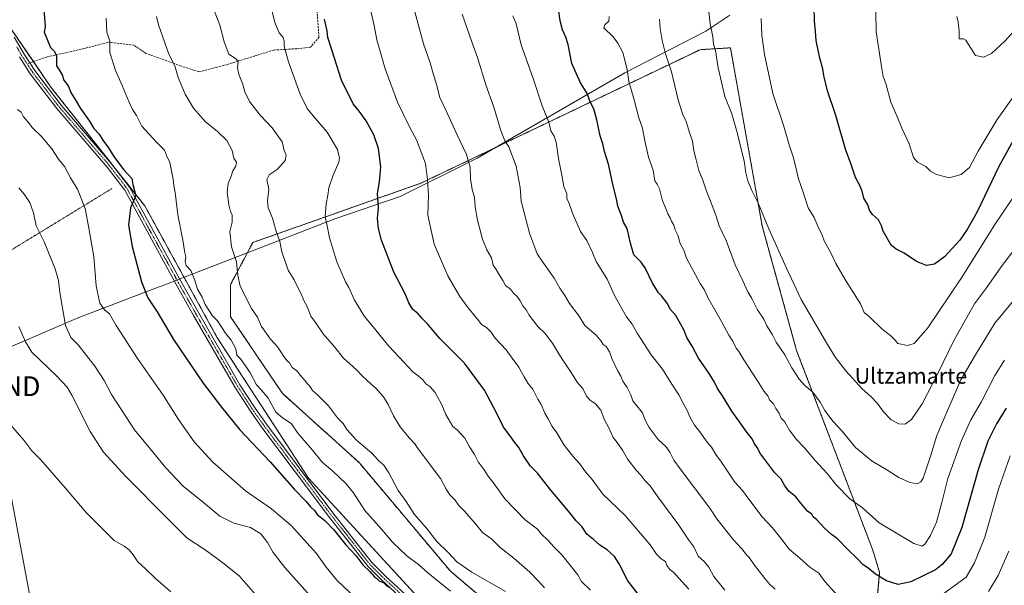
# Model space of a CAD drawing. Units: metres. Extents: x 603652 to 607088, y 4754662 to 4757028.
# Drawn here: x 604340 to 604839, y 4756225 to 4756512 of the extents above; entities that cross this region are included whole.
import ezdxf
from ezdxf.enums import TextEntityAlignment as Align

# ---------------------------------------------------------------- set-up
doc = ezdxf.new("R2010")
doc.units = ezdxf.units.M
doc.header["$MEASUREMENT"] = 0
for name, pattern in [('TRAZO_Y_PUNTO', [1, 0.5, -0.25, 0, -0.25]), ('TRAZOS', [0.75, 0.5, -0.25]), ('TRAZOSX2', [1.5, 1, -0.5])]:
    doc.linetypes.add(name, pattern=pattern)
doc.layers.get('0').update_dxf_attribs({"lineweight": 5})
for name, color, linetype, lineweight in [('Alambrada', 19, 'TRAZOS', 0), ('Arbolado forestal', 92, 'TRAZOS', 0), ('Arbolado forestal CxS', 92, 'Continuous', 0), ('Curva de nivel maestra', 36, 'Continuous', 30), ('Curva de nivel normal', 36, 'Continuous', 0), ('Entidad de ámbito territorial', 19, 'Continuous', 0), ('Entidad de ámbito territorial CxS', 92, 'Continuous', 0), ('Pista no pavimentada', 254, 'Continuous', 13), ('Pista no pavimentada Cxs', 254, 'Continuous', 0), ('Pista pavimentada eje', 135, 'TRAZO_Y_PUNTO', 0), ('Prado', 92, 'Continuous', 0), ('Prado CxS', 92, 'Continuous', 0), ('Senda', 19, 'TRAZOSX2', 0), ('Tendido', 6, 'Continuous', 0), ('Texto cartográfico', 19, 'Continuous', 0), ('Torre de tendido puntual', 7, 'Continuous', 0)]:
    doc.layers.add(name, color=color, linetype=linetype, lineweight=lineweight)
doc.styles.add('Arial', font='txt', dxfattribs={"height": 0.2})

# ---------------------------------------------------------------- blocks, each defined once
blk = doc.blocks.new('*U150')
at = {"layer": 'Prado CxS', "color": 92, "linetype": 'Continuous', "lineweight": 0}
blk.add_polyline3d([(604320.39, 4756529.11, 593.09), (604355.49, 4756477.71, 597.25), (604403.12, 4756417.55, 600.53), (604439.76, 4756350.91, 602.97), (604486.14, 4756279.45, 601.31), (604547.29, 4756213.05, 599.68), (604591.01, 4756173.35, 599.29), (604622.35, 4756149.54, 599.01), (604642.19, 4756113.58, 599.16), (604649.72, 4756092.27, 599.69), (604648.46, 4756067.2, 600.31), (604619.63, 4756015.8, 601.8), (604612.11, 4755966.92, 604.27), (604633.42, 4755975.69, 609.58), (604657.24, 4756004.52, 609.55), (604693.59, 4756022.07, 611.53), (604724.13, 4756056.97, 612.57), (604753.64, 4756073.52, 612.82), (604774.34, 4756056.3, 611.64), (604782.47, 4756042.18, 611.53), (604847.67, 4755987.01, 617.84)], dxfattribs=at)
blk = doc.blocks.new('*U152')
at = {"layer": 'Arbolado forestal CxS', "color": 92, "linetype": 'Continuous', "lineweight": 0}
for points in [[(604847.67, 4755987.01, 617.84), (604782.47, 4756042.18, 611.53), (604774.34, 4756056.3, 611.64), (604753.64, 4756073.52, 612.82), (604724.13, 4756056.97, 612.57), (604693.59, 4756022.07, 611.53), (604657.24, 4756004.52, 609.55), (604633.42, 4755975.69, 609.58), (604612.11, 4755966.92, 604.27), (604619.63, 4756015.8, 601.8), (604648.46, 4756067.2, 600.31), (604649.72, 4756092.27, 599.69), (604642.19, 4756113.58, 599.16), (604622.35, 4756149.54, 599.01), (604591.01, 4756173.35, 599.29), (604547.29, 4756213.05, 599.68), (604486.14, 4756279.45, 601.31), (604439.76, 4756350.91, 602.97), (604403.12, 4756417.55, 600.53), (604355.49, 4756477.71, 597.25), (604320.39, 4756529.11, 593.09)], [(604773.31, 4756204.21, 643.61), (604775.83, 4756231.57, 650.31), (604772.38, 4756242.91, 651.79), (604733.72, 4756344.19, 661.6), (604716.32, 4756407.25, 664.65), (604700.16, 4756497.65, 666.51), (604693.51, 4756497.24, 665.05), (604684.82, 4756496.7, 663.48), (604543.17, 4756429.01, 629.22), (604457.92, 4756398.93, 612.47), (604446.64, 4756377.62, 608.57), (604446.64, 4756361.32, 607.14), (604472.97, 4756322.46, 606.49), (604511.83, 4756287.36, 607.86), (604558.21, 4756232.21, 607.83), (604616.91, 4756182.6, 607.66)]]:
    blk.add_polyline3d(points, dxfattribs=at)
blk = doc.blocks.new('*U165')
at = {"layer": 'Curva de nivel normal', "color": 36, "linetype": 'Continuous', "lineweight": 0}
blk.add_polyline3d([(604338.62, 4756466.41, 595), (604340.37, 4756465, 595), (604341.6, 4756462.73, 595), (604343.99, 4756459.94, 595), (604346.24, 4756457.03, 595), (604350.78, 4756452.74, 595), (604356, 4756446.46, 595), (604359.31, 4756441.27, 595), (604362.5, 4756437.45, 595), (604365.55, 4756431.66, 595), (604368.99, 4756425.9, 595), (604372.85, 4756416.26, 595), (604374.63, 4756407.26, 595), (604377.33, 4756391.7, 595), (604378.57, 4756377.03, 595), (604380.43, 4756368.23, 595), (604382.84, 4756364.68, 595), (604385.31, 4756362.71, 595), (604388.71, 4756356.78, 595), (604399.42, 4756340.16, 595), (604412.53, 4756321.48, 595), (604420.31, 4756309.12, 595), (604428.22, 4756297.94, 595), (604437.72, 4756287.5, 595), (604454.29, 4756272.97, 595), (604467.4, 4756263.96, 595), (604477.41, 4756255.52, 595), (604490.28, 4756241.19, 595), (604495.07, 4756234.35, 595), (604500.5, 4756227.78, 595), (604526.46, 4756203.27, 595)], dxfattribs=at)
blk = doc.blocks.new('*U166')
at = {"layer": 'Curva de nivel normal', "color": 36, "linetype": 'Continuous', "lineweight": 0}
blk.add_polyline3d([(604466.29, 4756522.26, 620), (604469.14, 4756510.53, 620), (604471.32, 4756505.24, 620), (604473.31, 4756502.8, 620), (604473.89, 4756501.16, 620), (604473.89, 4756498.57, 620), (604476, 4756490.59, 620), (604481.9, 4756474.2, 620), (604485.49, 4756466.92, 620), (604489.47, 4756462.09, 620), (604495.66, 4756454.95, 620), (604500.81, 4756446.07, 620), (604501.84, 4756441.67, 620), (604501.56, 4756439.71, 620), (604498.72, 4756433.12, 620), (604496.55, 4756426.59, 620), (604496.05, 4756423.01, 620), (604495.1, 4756418.59, 620), (604494.59, 4756411.97, 620), (604495.64, 4756407.42, 620), (604496.9, 4756401.3, 620), (604500.54, 4756389.22, 620), (604504.9, 4756379.08, 620), (604506.58, 4756376.11, 620), (604509.48, 4756369.66, 620), (604514.58, 4756361.42, 620), (604519.02, 4756356.16, 620), (604526.74, 4756346.6, 620), (604534.73, 4756338.1, 620), (604539.04, 4756333.34, 620), (604541.81, 4756331.32, 620), (604544.09, 4756329.27, 620), (604545.64, 4756327.31, 620), (604547.71, 4756325.98, 620), (604550.48, 4756322.93, 620), (604553.87, 4756316.55, 620), (604555.86, 4756311.72, 620), (604559.38, 4756305.61, 620), (604561.63, 4756303.99, 620), (604565.41, 4756299.7, 620), (604567.84, 4756295.31, 620), (604570.33, 4756291.37, 620), (604572.17, 4756287.73, 620), (604575.28, 4756283.68, 620), (604577.29, 4756280.49, 620), (604580.31, 4756276.6, 620), (604585.78, 4756268.98, 620), (604596.04, 4756258.38, 620), (604602.35, 4756253.51, 620), (604604.32, 4756251.09, 620), (604607.5, 4756248.08, 620), (604610.76, 4756244.54, 620), (604614.63, 4756240.58, 620), (604622.84, 4756230.44, 620), (604624.63, 4756227.13, 620), (604629.28, 4756222.74, 620)], dxfattribs=at)
blk = doc.blocks.new('*U177')
at = {"layer": 'Curva de nivel normal', "color": 36, "linetype": 'Continuous', "lineweight": 0}
for points in [[(604842.05, 4756290.71, 645), (604836.2, 4756273.86, 645), (604829.16, 4756249.6, 645), (604823.97, 4756236.47, 645), (604819.64, 4756229.3, 645), (604805.31, 4756218.84, 645)], [(604754.58, 4756219.84, 645), (604747.97, 4756227.11, 645), (604744.93, 4756231.22, 645), (604740.43, 4756234.39, 645), (604735.28, 4756238.94, 645), (604729.93, 4756243.39, 645), (604726.21, 4756248.39, 645), (604721.46, 4756254.31, 645), (604716.33, 4756259.8, 645), (604709.45, 4756268.74, 645), (604706.26, 4756273.21, 645), (604702.45, 4756277.4, 645), (604695.58, 4756287.53, 645), (604692.77, 4756291.39, 645), (604690.54, 4756295.16, 645), (604688.41, 4756297.7, 645), (604684.64, 4756302.93, 645), (604681.98, 4756306.27, 645), (604679.57, 4756310.52, 645), (604678.2, 4756313.82, 645), (604676.49, 4756316.78, 645), (604674.05, 4756321.67, 645), (604670.43, 4756327.05, 645), (604665.7, 4756334.66, 645), (604660.04, 4756341.99, 645), (604652.92, 4756353.01, 645), (604650.33, 4756357.53, 645), (604647.53, 4756361.3, 645), (604641.5, 4756371.78, 645), (604637.66, 4756380.28, 645), (604632.09, 4756389.38, 645), (604630.21, 4756393.83, 645), (604627.32, 4756399.94, 645), (604624.11, 4756404.5, 645), (604620.02, 4756413.76, 645), (604618.41, 4756418.72, 645), (604617.12, 4756421.28, 645), (604617.14, 4756423.6, 645), (604615.66, 4756427.28, 645), (604614.67, 4756433.1, 645), (604612.94, 4756441.48, 645), (604611.73, 4756449.84, 645), (604610.78, 4756452.89, 645), (604609.11, 4756455.5, 645), (604608.1, 4756459.93, 645), (604604.69, 4756468.26, 645), (604600.09, 4756482.14, 645), (604594.01, 4756499.11, 645), (604591.57, 4756509.81, 645), (604589.88, 4756513.93, 645)]]:
    blk.add_polyline3d(points, dxfattribs=at)
blk = doc.blocks.new('*U178')
at = {"layer": 'Curva de nivel normal', "color": 36, "linetype": 'Continuous', "lineweight": 0}
blk.add_polyline3d([(604849.86, 4756376.8, 660), (604834.26, 4756357.98, 660), (604824.38, 4756341.93, 660), (604817.08, 4756329.33, 660), (604811.42, 4756316.54, 660), (604804.88, 4756301.09, 660), (604801.7, 4756290.63, 660), (604797.94, 4756279.51, 660), (604796.8, 4756277.65, 660), (604794.79, 4756276.65, 660), (604791.18, 4756277.17, 660), (604785.64, 4756279.76, 660), (604779.45, 4756283.69, 660), (604772, 4756288.02, 660), (604763.54, 4756295.07, 660), (604756.81, 4756303.26, 660), (604752.35, 4756308.13, 660), (604749.83, 4756311.26, 660), (604747.98, 4756313.72, 660), (604745.75, 4756317.98, 660), (604741.89, 4756323.06, 660), (604737.98, 4756326.46, 660), (604735.07, 4756329.66, 660), (604731.34, 4756335.31, 660), (604727.71, 4756341.94, 660), (604723.38, 4756348.41, 660), (604721.46, 4756352.19, 660), (604718.7, 4756356.72, 660), (604717.06, 4756360.07, 660), (604713.82, 4756364.85, 660), (604710.95, 4756370.48, 660), (604709.02, 4756373.93, 660), (604706.48, 4756379.43, 660), (604702.53, 4756387.64, 660), (604697.92, 4756399.88, 660), (604694.43, 4756407.38, 660), (604693.01, 4756412.3, 660), (604691.16, 4756416.78, 660), (604687.88, 4756425.5, 660), (604686.25, 4756430.53, 660), (604684.08, 4756435.49, 660), (604682.81, 4756440.91, 660), (604681.64, 4756445.38, 660), (604680.97, 4756450.26, 660), (604679.52, 4756454.19, 660), (604677.64, 4756460.31, 660), (604675.89, 4756464.14, 660), (604673.62, 4756471.31, 660), (604670.2, 4756485.5, 660), (604667.3, 4756494.53, 660), (604665.58, 4756501.28, 660), (604664.55, 4756507.52, 660), (604664.22, 4756512.24, 660)], dxfattribs=at)
blk = doc.blocks.new('*U183')
at = {"layer": 'Curva de nivel normal', "color": 36, "linetype": 'Continuous', "lineweight": 0}
blk.add_polyline3d([(604679.07, 4756223.15, 630), (604674.04, 4756228.66, 630), (604671.52, 4756231.56, 630), (604669.38, 4756233.09, 630), (604667.86, 4756235.13, 630), (604667.22, 4756237.11, 630), (604665, 4756238.61, 630), (604662.7, 4756240.99, 630), (604659.42, 4756245.6, 630), (604646.84, 4756260.5, 630), (604635.46, 4756271.32, 630), (604629.97, 4756278.73, 630), (604626.67, 4756282.62, 630), (604623.66, 4756286.94, 630), (604620.21, 4756290.61, 630), (604615.8, 4756296.22, 630), (604612.05, 4756302.43, 630), (604609.71, 4756305.57, 630), (604607.92, 4756309.18, 630), (604606.06, 4756312.35, 630), (604604.14, 4756316.76, 630), (604602.56, 4756319.52, 630), (604599.88, 4756324.56, 630), (604597.4, 4756327.59, 630), (604595.63, 4756330.84, 630), (604594.21, 4756333.24, 630), (604592.91, 4756335.8, 630), (604589.48, 4756340.22, 630), (604586.51, 4756344.59, 630), (604580.88, 4756350.36, 630), (604578.82, 4756353.42, 630), (604576.52, 4756355.89, 630), (604573.99, 4756357.4, 630), (604572.12, 4756359.9, 630), (604567.68, 4756365.1, 630), (604562.94, 4756371.56, 630), (604556.82, 4756382.11, 630), (604549.84, 4756398.13, 630), (604546.77, 4756412.73, 630), (604546.99, 4756422.82, 630), (604546.6, 4756430.88, 630), (604545.6, 4756438.93, 630), (604540.94, 4756450.93, 630), (604537.56, 4756457.21, 630), (604531.29, 4756470.1, 630), (604524.98, 4756486.94, 630), (604520.81, 4756501.76, 630), (604519.44, 4756508.91, 630), (604516.52, 4756522.24, 630)], dxfattribs=at)
blk = doc.blocks.new('*U187')
at = {"layer": 'Curva de nivel normal', "color": 36, "linetype": 'Continuous', "lineweight": 0}
blk.add_polyline3d([(604540.04, 4756515.94, 635), (604544.52, 4756499.68, 635), (604547.9, 4756490.03, 635), (604549.38, 4756484.62, 635), (604551.08, 4756478.99, 635), (604552.77, 4756472.49, 635), (604555.98, 4756465.73, 635), (604561.43, 4756453.84, 635), (604566.38, 4756443.57, 635), (604568.15, 4756437.17, 635), (604568.36, 4756431.26, 635), (604569.24, 4756425.75, 635), (604570.32, 4756421.87, 635), (604570.69, 4756417.06, 635), (604571.89, 4756410.18, 635), (604574.49, 4756400.57, 635), (604576.66, 4756395.22, 635), (604578.94, 4756391.1, 635), (604579.91, 4756387.53, 635), (604581.36, 4756385.32, 635), (604582.48, 4756383.18, 635), (604584.71, 4756379.65, 635), (604586.1, 4756377.22, 635), (604588.65, 4756375.25, 635), (604590.13, 4756373.33, 635), (604591.96, 4756371.56, 635), (604593.58, 4756369.3, 635), (604594.96, 4756366.78, 635), (604596.55, 4756364.87, 635), (604598.07, 4756362.04, 635), (604602.5, 4756356.29, 635), (604606.04, 4756352.99, 635), (604609.99, 4756347.94, 635), (604613.69, 4756341.64, 635), (604619.39, 4756333.01, 635), (604622.47, 4756328.09, 635), (604625.32, 4756324.94, 635), (604627.15, 4756321.1, 635), (604629.19, 4756318.81, 635), (604631.8, 4756317.08, 635), (604634.42, 4756313.98, 635), (604636.2, 4756309.44, 635), (604638.46, 4756304.93, 635), (604640.72, 4756300.06, 635), (604642.7, 4756297.52, 635), (604645.44, 4756293.66, 635), (604648.18, 4756288.87, 635), (604652.3, 4756283.42, 635), (604654.64, 4756280.94, 635), (604656.76, 4756278.22, 635), (604659.53, 4756275.48, 635), (604663.32, 4756269.94, 635), (604674.02, 4756255.69, 635), (604679.14, 4756247.98, 635), (604681.58, 4756244.59, 635), (604683.85, 4756239.91, 635), (604686.79, 4756237.18, 635), (604689.22, 4756234.29, 635), (604691.7, 4756229.67, 635), (604697.31, 4756222.6, 635)], dxfattribs=at)
blk = doc.blocks.new('*U189')
at = {"layer": 'Curva de nivel normal', "color": 36, "linetype": 'Continuous', "lineweight": 0}
blk.add_polyline3d([(604436.69, 4756520.98, 615), (604441.19, 4756509.14, 615), (604443.39, 4756500.7, 615), (604445.79, 4756494.36, 615), (604449.13, 4756492.29, 615), (604450.44, 4756490.77, 615), (604450.13, 4756487.59, 615), (604450.63, 4756484.59, 615), (604452.63, 4756479.6, 615), (604453.88, 4756475.28, 615), (604456.22, 4756470.5, 615), (604461.6, 4756463.55, 615), (604467.83, 4756457.06, 615), (604472.88, 4756449.96, 615), (604473.84, 4756445.59, 615), (604474.78, 4756443.26, 615), (604474.33, 4756440.59, 615), (604470.22, 4756435.94, 615), (604466.2, 4756433.33, 615), (604465.08, 4756430.8, 615), (604466.1, 4756425.99, 615), (604465.39, 4756420.11, 615), (604465.68, 4756416.59, 615), (604467.85, 4756411.26, 615), (604469.63, 4756405.26, 615), (604471.69, 4756399.38, 615), (604472.64, 4756394.18, 615), (604475.93, 4756384.91, 615), (604478.87, 4756379.93, 615), (604480.27, 4756377.09, 615), (604482.31, 4756373.3, 615), (604483.78, 4756369.58, 615), (604485.51, 4756366.46, 615), (604487.34, 4756361.62, 615), (604489.74, 4756358.36, 615), (604493.67, 4756352.62, 615), (604499.44, 4756346.06, 615), (604503.94, 4756340.23, 615), (604510.49, 4756334.44, 615), (604513.44, 4756331.39, 615), (604517.94, 4756327.09, 615), (604520.54, 4756324.92, 615), (604522.48, 4756322.56, 615), (604524.24, 4756320.75, 615), (604526.65, 4756316.84, 615), (604529.23, 4756311.01, 615), (604532.6, 4756305.55, 615), (604537.2, 4756299.82, 615), (604540.31, 4756296.62, 615), (604541.37, 4756294.93, 615), (604553.11, 4756279.26, 615), (604556.07, 4756273.91, 615), (604557.9, 4756271.01, 615), (604560.48, 4756268.29, 615), (604562.5, 4756265.56, 615), (604565.28, 4756262.76, 615), (604570.89, 4756256.29, 615), (604574.34, 4756251.98, 615), (604579.17, 4756248.48, 615), (604583.45, 4756244.3, 615), (604590.26, 4756238.93, 615), (604598.39, 4756231.87, 615), (604602.9, 4756227.16, 615), (604605.92, 4756223.86, 615)], dxfattribs=at)
blk = doc.blocks.new('*U195')
at = {"layer": 'Curva de nivel normal', "color": 36, "linetype": 'Continuous', "lineweight": 0}
blk.add_polyline3d([(604715.83, 4756512.5, 670), (604716.11, 4756503.99, 670), (604717.36, 4756494.22, 670), (604721.7, 4756474.48, 670), (604727.12, 4756458.41, 670), (604729.88, 4756448.5, 670), (604732.13, 4756441.87, 670), (604734.74, 4756431.16, 670), (604736.9, 4756424.96, 670), (604739.67, 4756416.55, 670), (604742.65, 4756411.66, 670), (604745.06, 4756406.11, 670), (604746.47, 4756403.13, 670), (604747.63, 4756399.74, 670), (604751.12, 4756393.74, 670), (604753.67, 4756388.3, 670), (604758.54, 4756379.9, 670), (604766.14, 4756367.78, 670), (604767.98, 4756363.46, 670), (604770.63, 4756361.17, 670), (604777.02, 4756355.09, 670), (604781.55, 4756351.65, 670), (604783.72, 4756349.5, 670), (604785.08, 4756347.66, 670), (604789.94, 4756346.7, 670), (604793.41, 4756347.81, 670), (604800.25, 4756355.66, 670), (604817.31, 4756381, 670), (604834.64, 4756408.53, 670), (604847.38, 4756427.46, 670)], dxfattribs=at)
blk = doc.blocks.new('*U198')
at = {"layer": 'Curva de nivel normal', "color": 36, "linetype": 'Continuous', "lineweight": 0}
blk.add_polyline3d([(604339.33, 4756426.67, 590), (604342.03, 4756423.44, 590), (604344.77, 4756419.2, 590), (604346.63, 4756414.04, 590), (604348.06, 4756407.34, 590), (604352.1, 4756399.23, 590), (604357.62, 4756385.6, 590), (604359.47, 4756379.6, 590), (604360.14, 4756373.53, 590), (604362.89, 4756356.78, 590), (604365.58, 4756350.73, 590), (604369.37, 4756347.04, 590), (604377.82, 4756336.26, 590), (604382.51, 4756328.9, 590), (604386.2, 4756321.82, 590), (604391.3, 4756314.14, 590), (604397.86, 4756303.88, 590), (604403.61, 4756297.08, 590), (604413.87, 4756284.63, 590), (604422.62, 4756275.38, 590), (604432.87, 4756267.17, 590), (604441.27, 4756260.14, 590), (604448.31, 4756256.6, 590), (604456.74, 4756254.36, 590), (604462.02, 4756251.14, 590), (604465.46, 4756246.86, 590), (604468.24, 4756241.74, 590), (604474.16, 4756234.23, 590), (604491.58, 4756214.77, 590)], dxfattribs=at)
blk = doc.blocks.new('*U199')
at = {"layer": 'Curva de nivel normal', "color": 36, "linetype": 'Continuous', "lineweight": 0}
blk.add_polyline3d([(604409.07, 4756513.51, 610), (604410.12, 4756509.26, 610), (604415.35, 4756494.48, 610), (604418.43, 4756488.45, 610), (604420.11, 4756482.55, 610), (604423.6, 4756474.21, 610), (604427.9, 4756467.08, 610), (604433.72, 4756460.25, 610), (604439.98, 4756455.27, 610), (604444.83, 4756450.63, 610), (604447.52, 4756445.52, 610), (604448.33, 4756441.66, 610), (604449.64, 4756439.63, 610), (604449.36, 4756437.71, 610), (604447.88, 4756435.3, 610), (604447.01, 4756432.64, 610), (604445.46, 4756428.9, 610), (604444.95, 4756424.52, 610), (604445.74, 4756418.1, 610), (604446.69, 4756414.63, 610), (604447.52, 4756412.77, 610), (604447.48, 4756409.26, 610), (604446.33, 4756404.44, 610), (604447.2, 4756396.67, 610), (604449.71, 4756389.19, 610), (604450.34, 4756382.18, 610), (604451.56, 4756376.84, 610), (604457.35, 4756365.44, 610), (604460.3, 4756361.16, 610), (604462.32, 4756356.42, 610), (604466.96, 4756349.91, 610), (604470.61, 4756345.9, 610), (604473.27, 4756341.56, 610), (604475.21, 4756339.16, 610), (604476.61, 4756337.9, 610), (604477.95, 4756335.57, 610), (604480.27, 4756333.89, 610), (604482.14, 4756331.42, 610), (604484.56, 4756328.85, 610), (604485.64, 4756327.26, 610), (604486.82, 4756326.1, 610), (604488.27, 4756323.89, 610), (604490.63, 4756321.92, 610), (604493.2, 4756319.14, 610), (604496.24, 4756316.14, 610), (604500.84, 4756310.07, 610), (604503.68, 4756307.12, 610), (604505.63, 4756304.2, 610), (604510.44, 4756298.74, 610), (604518.24, 4756292.04, 610), (604521.77, 4756288.28, 610), (604524.31, 4756286.07, 610), (604526.91, 4756282.2, 610), (604531.68, 4756273.13, 610), (604535.66, 4756267.56, 610), (604539.89, 4756261, 610), (604545.98, 4756254.05, 610), (604551.29, 4756247.4, 610), (604557.14, 4756241.58, 610), (604561.47, 4756237.1, 610), (604569.05, 4756231.84, 610), (604586.04, 4756221.98, 610)], dxfattribs=at)
blk = doc.blocks.new('*U201')
at = {"layer": 'Curva de nivel normal', "color": 36, "linetype": 'Continuous', "lineweight": 0}
for points in [[(604841.32, 4756242.43, 640), (604835.88, 4756230.14, 640), (604831.05, 4756222.05, 640)], [(604722.88, 4756223.17, 640), (604720.08, 4756225.48, 640), (604717.66, 4756228.62, 640), (604711.78, 4756235.96, 640), (604709.71, 4756239.19, 640), (604708.3, 4756240.59, 640), (604705.92, 4756243.54, 640), (604701.52, 4756248.37, 640), (604693.27, 4756258.82, 640), (604689.66, 4756264.18, 640), (604674.6, 4756284.22, 640), (604671.44, 4756288.56, 640), (604669.36, 4756292.64, 640), (604667.36, 4756295.46, 640), (604663.44, 4756298.98, 640), (604658.97, 4756305.07, 640), (604656.95, 4756308.9, 640), (604655.65, 4756312.59, 640), (604652.07, 4756317.03, 640), (604650.68, 4756318.64, 640), (604649.72, 4756321.68, 640), (604647.87, 4756325.49, 640), (604645.59, 4756328.7, 640), (604644.53, 4756331.13, 640), (604642.9, 4756334.02, 640), (604640.08, 4756340.11, 640), (604638.85, 4756343.47, 640), (604637.13, 4756346.17, 640), (604635.65, 4756347.27, 640), (604634.65, 4756348.94, 640), (604632.04, 4756351.99, 640), (604626.25, 4756356.8, 640), (604623.37, 4756361.64, 640), (604618.5, 4756368.08, 640), (604616.17, 4756372.05, 640), (604613.72, 4756375.8, 640), (604610.82, 4756380.93, 640), (604607.6, 4756385.35, 640), (604604.72, 4756389.52, 640), (604602.1, 4756393.14, 640), (604598.26, 4756403.74, 640), (604594.01, 4756419.89, 640), (604593.58, 4756426.85, 640), (604591.51, 4756437.56, 640), (604587.8, 4756447.38, 640), (604585.79, 4756450.53, 640), (604583.66, 4756455.78, 640), (604579.94, 4756468.01, 640), (604576.14, 4756478.88, 640), (604571.89, 4756492.71, 640), (604569.15, 4756500.1, 640), (604564.12, 4756514.74, 640)]]:
    blk.add_polyline3d(points, dxfattribs=at)
blk = doc.blocks.new('*U206')
at = {"layer": 'Curva de nivel maestra', "color": 36, "linetype": 'Continuous', "lineweight": 30}
blk.add_polyline3d([(604654.48, 4756219.03, 625), (604648.05, 4756227.39, 625), (604643.77, 4756235.93, 625), (604641.32, 4756239.69, 625), (604637.66, 4756243.06, 625), (604633.87, 4756245.52, 625), (604630.76, 4756248.38, 625), (604627.31, 4756251.03, 625), (604624.8, 4756254.86, 625), (604621.88, 4756257.81, 625), (604618.09, 4756262.76, 625), (604609, 4756273.28, 625), (604602.33, 4756281.92, 625), (604598.8, 4756285.56, 625), (604595.19, 4756290.84, 625), (604592.87, 4756294.93, 625), (604590.74, 4756297.59, 625), (604588.31, 4756301.16, 625), (604585.14, 4756305.28, 625), (604581.6, 4756312.55, 625), (604575.39, 4756324.01, 625), (604565.34, 4756337.72, 625), (604552.73, 4756350.32, 625), (604546.3, 4756357.85, 625), (604543.96, 4756360.22, 625), (604541.56, 4756362.9, 625), (604539.05, 4756365.02, 625), (604537, 4756368.29, 625), (604535.21, 4756372.98, 625), (604529.43, 4756383.98, 625), (604523.12, 4756400.12, 625), (604521.68, 4756406.1, 625), (604521.14, 4756411.08, 625), (604521.76, 4756416.54, 625), (604521.25, 4756423.77, 625), (604522.19, 4756429.72, 625), (604522.9, 4756437.38, 625), (604521.76, 4756446.55, 625), (604519.35, 4756453.6, 625), (604515.5, 4756460.62, 625), (604511.93, 4756465.53, 625), (604508.77, 4756469.22, 625), (604502.93, 4756481.21, 625), (604498.07, 4756496.69, 625), (604495.97, 4756502.92, 625), (604495.7, 4756506.32, 625), (604494.3, 4756512.25, 625)], dxfattribs=at)
blk = doc.blocks.new('*U208')
at = {"layer": 'Curva de nivel maestra', "color": 36, "linetype": 'Continuous', "lineweight": 30}
blk.add_polyline3d([(604351.77, 4756519.55, 600), (604352.6, 4756508.22, 600), (604352.16, 4756505.51, 600), (604355.36, 4756497.76, 600), (604357.38, 4756495.73, 600), (604358.36, 4756493.38, 600), (604358.34, 4756488.57, 600), (604359.72, 4756486.45, 600), (604361.4, 4756483.64, 600), (604361.88, 4756481.5, 600), (604363.02, 4756480.31, 600), (604364.44, 4756478.06, 600), (604365.68, 4756474.96, 600), (604367.88, 4756471.5, 600), (604370.56, 4756466.85, 600), (604375.1, 4756460.39, 600), (604377.38, 4756456.66, 600), (604379.95, 4756453.9, 600), (604381.93, 4756450.88, 600), (604384.81, 4756446.9, 600), (604387.51, 4756442.51, 600), (604392.4, 4756435.93, 600), (604396.5, 4756431.46, 600), (604397.04, 4756428.37, 600), (604398.59, 4756422.58, 600), (604395.94, 4756416.59, 600), (604394.96, 4756407.66, 600), (604396.81, 4756396.94, 600), (604401.48, 4756379.02, 600), (604404.66, 4756370.95, 600), (604409.44, 4756363.83, 600), (604417.76, 4756349.8, 600), (604432.82, 4756327.62, 600), (604442.11, 4756315.42, 600), (604451.3, 4756304.02, 600), (604466.78, 4756287.76, 600), (604479.1, 4756273.72, 600), (604484.96, 4756267.58, 600), (604487.23, 4756264.85, 600), (604489.21, 4756263.12, 600), (604490.62, 4756261.06, 600), (604494.39, 4756257.97, 600), (604498.98, 4756253.27, 600), (604505.08, 4756245.7, 600), (604510.26, 4756240.21, 600), (604513.71, 4756235.48, 600), (604517.28, 4756232.16, 600), (604519.53, 4756229.63, 600), (604520.91, 4756228.53, 600), (604522.08, 4756227.37, 600), (604524.44, 4756226.39, 600), (604525.62, 4756225.24, 600), (604527.14, 4756224.1, 600)], dxfattribs=at)
blk = doc.blocks.new('*U209')
at = {"layer": 'Curva de nivel maestra', "color": 36, "linetype": 'Continuous', "lineweight": 30}
blk.add_polyline3d([(604839.95, 4756314.9, 650), (604835.06, 4756307.01, 650), (604830.79, 4756298.18, 650), (604825.8, 4756283.63, 650), (604817.5, 4756254.48, 650), (604812.08, 4756241.16, 650), (604807.5, 4756235.62, 650), (604804.14, 4756232.98, 650), (604791.62, 4756226.96, 650), (604785.18, 4756225.59, 650), (604779.36, 4756227.31, 650), (604773.7, 4756230.84, 650), (604769.88, 4756233.92, 650), (604767.4, 4756235.54, 650), (604764.49, 4756238.79, 650), (604759.49, 4756243.52, 650), (604754.45, 4756248.64, 650), (604751.42, 4756250.94, 650), (604747.94, 4756254.12, 650), (604744.06, 4756258.34, 650), (604742.2, 4756259.82, 650), (604741.38, 4756261.14, 650), (604739.26, 4756262.76, 650), (604735.79, 4756266.69, 650), (604733.26, 4756270.04, 650), (604729.97, 4756272.77, 650), (604727.7, 4756275.59, 650), (604725.82, 4756278.89, 650), (604722.66, 4756282.22, 650), (604717.67, 4756288.96, 650), (604715.47, 4756291.78, 650), (604713.68, 4756294.93, 650), (604712.18, 4756297.26, 650), (604711.2, 4756299.44, 650), (604708.5, 4756302.78, 650), (604704.8, 4756308.08, 650), (604700.85, 4756313.47, 650), (604696.43, 4756320.72, 650), (604693.62, 4756324.91, 650), (604692.13, 4756328.08, 650), (604689.31, 4756332.6, 650), (604684.04, 4756340.32, 650), (604680.7, 4756346.32, 650), (604678.08, 4756350.72, 650), (604676.58, 4756354.63, 650), (604672.49, 4756362, 650), (604669.82, 4756364.89, 650), (604668.01, 4756368.16, 650), (604665.21, 4756371.83, 650), (604663.62, 4756373.38, 650), (604662.66, 4756375.17, 650), (604660.72, 4756378.32, 650), (604657.11, 4756385.74, 650), (604654.84, 4756388.96, 650), (604651.13, 4756392.75, 650), (604649.49, 4756398.57, 650), (604647.71, 4756405.98, 650), (604645.95, 4756409.26, 650), (604645.04, 4756412.09, 650), (604643.12, 4756417.44, 650), (604642.41, 4756421.03, 650), (604640.75, 4756427.7, 650), (604638.36, 4756438.59, 650), (604636.34, 4756445.04, 650), (604635.46, 4756448.99, 650), (604634.02, 4756452.97, 650), (604632.41, 4756461.16, 650), (604630.81, 4756466.72, 650), (604629.19, 4756469.94, 650), (604627.42, 4756474.79, 650), (604624.11, 4756479.88, 650), (604619.71, 4756489.75, 650), (604617.87, 4756499.26, 650), (604616.64, 4756503.13, 650), (604614.95, 4756506.71, 650), (604613.73, 4756511.4, 650), (604612.97, 4756517.45, 650)], dxfattribs=at)
blk = doc.blocks.new('5TTEND')
blk.add_text('5TTEND', height=10).set_placement((0, 0), align=Align.MIDDLE_CENTER)

msp = doc.modelspace()

# ---------------------------------------------------------------- linework, layer by layer
at = {"layer": 'Alambrada', "color": 19, "linetype": 'TRAZOS', "lineweight": 0}
msp.add_polyline3d([(604386.42, 4756426.26, 602.97), (604325.76, 4756389.22, 585.29), (604253.59, 4756347.89, 580.24)], dxfattribs=at)
at = {"layer": 'Arbolado forestal', "color": 92, "linetype": 'TRAZOS', "lineweight": 0}
for points in [[(604334, 4756509.17, 594.88), (604346.65, 4756490.65, 596.38), (604355.49, 4756477.71, 597.25), (604386.03, 4756439.14, 598.42), (604386.67, 4756438.33, 598.37), (604403.12, 4756417.55, 600.53), (604439.75, 4756350.91, 602.97), (604486.14, 4756279.45, 601.31), (604547.29, 4756213.05, 599.68)], [(604773.31, 4756204.21, 643.61), (604775.83, 4756231.57, 650.31), (604772.38, 4756242.91, 651.79), (604733.72, 4756344.19, 661.6), (604716.31, 4756407.25, 664.65), (604700.16, 4756497.65, 666.5), (604693.51, 4756497.24, 665.05), (604684.82, 4756496.7, 663.48), (604543.17, 4756429.01, 629.22), (604457.92, 4756398.93, 612.47), (604446.64, 4756377.62, 608.57), (604446.64, 4756361.32, 607.14), (604472.96, 4756322.46, 606.49), (604511.83, 4756287.36, 607.86), (604558.21, 4756232.21, 607.83), (604616.9, 4756182.6, 607.66)], [(604773.31, 4756204.21, 643.61), (604775.83, 4756231.57, 650.31), (604772.38, 4756242.91, 651.79), (604733.72, 4756344.19, 661.6), (604716.31, 4756407.25, 664.65), (604700.16, 4756497.65, 666.5), (604693.51, 4756497.24, 665.05), (604684.82, 4756496.7, 663.48), (604543.17, 4756429.01, 629.22), (604457.92, 4756398.93, 612.47), (604446.64, 4756377.62, 608.57), (604446.64, 4756361.32, 607.14), (604472.96, 4756322.46, 606.49), (604511.83, 4756287.36, 607.86), (604558.21, 4756232.21, 607.83), (604616.9, 4756182.6, 607.66)]]:
    msp.add_polyline3d(points, dxfattribs=at)
at = {"layer": 'Arbolado forestal CxS', "color": 92, "linetype": 'Continuous', "lineweight": 0}
msp.add_polyline3d([(604616.91, 4756182.6, 607.66), (604558.21, 4756232.21, 607.83), (604511.83, 4756287.36, 607.86), (604472.97, 4756322.46, 606.49), (604446.64, 4756361.32, 607.14), (604446.64, 4756377.62, 608.57), (604457.92, 4756398.93, 612.47), (604543.17, 4756429.01, 629.22), (604684.82, 4756496.7, 663.48), (604693.51, 4756497.24, 665.05), (604700.16, 4756497.65, 666.51), (604716.32, 4756407.25, 664.65), (604733.72, 4756344.19, 661.6), (604772.38, 4756242.91, 651.79), (604775.83, 4756231.57, 650.31), (604773.31, 4756204.21, 643.61)], dxfattribs=at)
at = {"layer": 'Curva de nivel maestra', "color": 36, "linetype": 'Continuous', "lineweight": 30}
msp.add_polyline3d([(604849.77, 4756461.98, 675), (604836.34, 4756437.41, 675), (604825.32, 4756414.55, 675), (604820.2, 4756405.59, 675), (604816.54, 4756400.1, 675), (604808.69, 4756391.72, 675), (604803.64, 4756388.03, 675), (604799.53, 4756387.21, 675), (604794.53, 4756389.24, 675), (604788.24, 4756393.56, 675), (604784.15, 4756395.61, 675), (604781.62, 4756397.59, 675), (604777.55, 4756404.63, 675), (604776.81, 4756407.38, 675), (604775.22, 4756410.41, 675), (604772.19, 4756413.2, 675), (604770.69, 4756415.4, 675), (604769.87, 4756418.07, 675), (604767.74, 4756421.38, 675), (604766.92, 4756425, 675), (604765.8, 4756427.85, 675), (604763.6, 4756431.9, 675), (604761.48, 4756438.57, 675), (604758.58, 4756446.21, 675), (604753.54, 4756463.39, 675), (604749.42, 4756475.88, 675), (604747.47, 4756483.55, 675), (604747.06, 4756487.07, 675), (604745.48, 4756492.43, 675), (604743.68, 4756501.31, 675), (604743.36, 4756505.86, 675), (604742.72, 4756511.39, 675), (604742.68, 4756518.43, 675)], dxfattribs=at)
at = {"layer": 'Curva de nivel normal', "color": 36, "linetype": 'Continuous', "lineweight": 0}
for points in [[(604688.24, 4756525.66, 665), (604689.86, 4756509.77, 665), (604691.18, 4756503.18, 665), (604691.62, 4756499.56, 665), (604692.6, 4756496.24, 665), (604694, 4756487.52, 665), (604697.34, 4756472.91, 665), (604700.82, 4756464.26, 665), (604703.63, 4756454.71, 665), (604705.6, 4756446.24, 665), (604707.07, 4756440.36, 665), (604707.91, 4756434.2, 665), (604708.92, 4756430.21, 665), (604710.83, 4756425.65, 665), (604714.46, 4756418.53, 665), (604719.7, 4756405.81, 665), (604728.54, 4756385.97, 665), (604735.96, 4756370.03, 665), (604749.47, 4756347.26, 665), (604753.44, 4756340.56, 665), (604758.66, 4756333.8, 665), (604766.94, 4756324.81, 665), (604771.31, 4756320.93, 665), (604774.81, 4756317.26, 665), (604777.8, 4756313.14, 665), (604781.62, 4756309.03, 665), (604785.52, 4756307.05, 665), (604788.83, 4756306.9, 665), (604792.02, 4756309.26, 665), (604797.4, 4756317.22, 665), (604805.52, 4756332.84, 665), (604813.05, 4756348.51, 665), (604823.91, 4756367.77, 665), (604829.96, 4756376, 665), (604837.55, 4756386.6, 665), (604850.93, 4756404.32, 665)], [(604773.68, 4756526.05, 680), (604774.07, 4756505.75, 680), (604776.72, 4756488.18, 680), (604777.63, 4756483.09, 680), (604779, 4756479.51, 680), (604781.5, 4756470.08, 680), (604784.51, 4756463.22, 680), (604787.15, 4756456.87, 680), (604790.87, 4756448.98, 680), (604793.08, 4756442.04, 680), (604795.03, 4756439.65, 680), (604799.23, 4756437.52, 680), (604801.57, 4756435.19, 680), (604804.75, 4756433.37, 680), (604811.13, 4756431.76, 680)], [(604811.13, 4756431.76, 680), (604817.18, 4756433.39, 680), (604821.4, 4756437.01, 680), (604825.75, 4756445.3, 680), (604835.42, 4756461.31, 680), (604844.31, 4756473.58, 680), (604847.68, 4756478.79, 680), (604851.61, 4756483.9, 680), (604860.52, 4756496.57, 680), (604863.32, 4756501.16, 680), (604863.63, 4756503.24, 680), (604865.4, 4756507.24, 680), (604870.31, 4756517.2, 680)], [(604558.22, 4756222.17, 605), (604546.7, 4756231.38, 605), (604541.95, 4756235.61, 605), (604536.06, 4756240.01, 605), (604528.84, 4756246.94, 605), (604523.45, 4756253.34, 605), (604514.72, 4756263.01, 605), (604509.02, 4756271.97, 605), (604505.15, 4756276.77, 605), (604498.48, 4756282.92, 605), (604493.05, 4756287.59, 605), (604488.24, 4756293.67, 605), (604480.83, 4756302.19, 605), (604477.62, 4756307.01, 605), (604472.82, 4756310.25, 605), (604469.64, 4756312.93, 605), (604465.73, 4756320.02, 605), (604462.57, 4756323.86, 605), (604459.77, 4756326.72, 605), (604456.61, 4756332.89, 605), (604454.15, 4756336.33, 605), (604451.72, 4756339.95, 605), (604449.9, 4756341.84, 605), (604449.37, 4756345.01, 605), (604446.95, 4756349.43, 605), (604444.13, 4756353.02, 605), (604440.09, 4756359.25, 605), (604437.53, 4756361.73, 605), (604433.7, 4756367.51, 605), (604432.28, 4756371.21, 605), (604429.84, 4756375.29, 605), (604428.37, 4756380.15, 605), (604426.48, 4756384.75, 605), (604424.15, 4756387.3, 605), (604423.62, 4756389.37, 605), (604423.97, 4756391.62, 605), (604423.48, 4756393.77, 605), (604422.44, 4756400.07, 605), (604419.95, 4756412.95, 605), (604418.58, 4756424.21, 605), (604417.88, 4756427.84, 605), (604417.46, 4756431.08, 605), (604415.9, 4756439.52, 605), (604414.1, 4756443.06, 605), (604413.19, 4756445.81, 605), (604408.9, 4756449.92, 605), (604401.64, 4756457.98, 605), (604398.89, 4756463.25, 605), (604396.94, 4756466.33, 605), (604395, 4756470.44, 605), (604391.76, 4756478.59, 605), (604388.22, 4756486.08, 605), (604385.44, 4756495.22, 605), (604385.38, 4756501.08, 605), (604383.9, 4756505.59, 605), (604383.56, 4756512.69, 605)], [(604638.71, 4756513.46, 655), (604638.44, 4756511.15, 655), (604636.47, 4756509.23, 655), (604636.03, 4756507.73, 655), (604640.67, 4756503.29, 655), (604642.99, 4756499.95, 655), (604645.54, 4756495.28, 655), (604647.87, 4756486.59, 655), (604648.6, 4756480.61, 655), (604651.41, 4756471.28, 655), (604653.68, 4756462.15, 655), (604655.58, 4756456.83, 655), (604656.68, 4756450.55, 655), (604658.64, 4756442.26, 655), (604660.9, 4756435.59, 655), (604661.83, 4756430.18, 655), (604663.06, 4756428.59, 655), (604664.25, 4756426.17, 655), (604665.7, 4756420.03, 655), (604667.41, 4756416.14, 655), (604668.43, 4756413.42, 655), (604669.6, 4756411.45, 655), (604670.32, 4756409.72, 655), (604671.43, 4756407.81, 655), (604672.16, 4756405.38, 655), (604673.48, 4756402.7, 655), (604674.59, 4756398.35, 655), (604676.47, 4756395, 655), (604677.86, 4756390.96, 655), (604684.74, 4756378.13, 655), (604686.76, 4756375.14, 655), (604688.86, 4756370.75, 655), (604695.62, 4756358.87, 655), (604699.39, 4756351.87, 655), (604701.39, 4756348.84, 655), (604703.1, 4756345.43, 655), (604704.35, 4756343.66, 655), (604706.91, 4756339.38, 655), (604713.88, 4756328.86, 655), (604717.25, 4756323.32, 655), (604719.1, 4756321.18, 655), (604720.02, 4756319.23, 655), (604721.96, 4756317.16, 655), (604723.27, 4756314.79, 655), (604724.8, 4756312.42, 655), (604725.97, 4756309.92, 655), (604727.64, 4756308.26, 655), (604730.2, 4756303.82, 655), (604733.57, 4756299.22, 655), (604737.79, 4756294.85, 655), (604743.1, 4756288.41, 655), (604749.27, 4756281.89, 655), (604753.86, 4756276.14, 655), (604760.76, 4756269.04, 655), (604767.21, 4756264.33, 655), (604775.64, 4756256.88, 655), (604793.18, 4756246.39, 655), (604797.38, 4756244.94, 655), (604798.72, 4756246.01, 655), (604801.57, 4756250.38, 655), (604804.6, 4756257.08, 655), (604807.39, 4756267.15, 655), (604810.46, 4756279.34, 655), (604817.37, 4756298.52, 655), (604822.16, 4756309.09, 655), (604827.26, 4756317.91, 655), (604834.32, 4756331.42, 655), (604839.21, 4756339.26, 655)], [(604814.95, 4756513.51, 685), (604815.63, 4756510.73, 685), (604816.15, 4756506.15, 685), (604816.12, 4756502.27, 685), (604818.39, 4756502.14, 685), (604819.62, 4756501.58, 685), (604820.6, 4756499.81, 685), (604822.41, 4756497.01, 685), (604824.37, 4756493.7, 685), (604828.57, 4756492.9, 685)], [(604828.57, 4756492.9, 685), (604832.61, 4756494.8, 685), (604839.58, 4756501.2, 685), (604845.38, 4756507.82, 685), (604849.31, 4756512.17, 685)], [(604459.26, 4756220.46, 585), (604451, 4756229.95, 585), (604442.66, 4756236.52, 585), (604433.84, 4756243.09, 585), (604424.52, 4756249.26, 585), (604414.6, 4756258.93, 585), (604393.62, 4756280.25, 585), (604382.22, 4756292.71, 585), (604375.48, 4756303.1, 585), (604366.18, 4756321.46, 585), (604363.72, 4756325.51, 585), (604358.31, 4756331.27, 585), (604345.91, 4756343.26, 585), (604342.7, 4756348.54, 585), (604339.29, 4756356.39, 585)], [(604329.48, 4756312.77, 580), (604341.8, 4756298.76, 580), (604345.83, 4756293.34, 580), (604350.42, 4756288.67, 580), (604362.75, 4756274.6, 580), (604373.38, 4756262.08, 580), (604381.6, 4756253.89, 580), (604387.64, 4756247.92, 580), (604392.61, 4756244.96, 580), (604395.24, 4756243.12, 580), (604397.26, 4756240.61, 580), (604399.66, 4756237.04, 580), (604403.53, 4756233.55, 580), (604408.38, 4756228.68, 580), (604416.32, 4756221.86, 580)]]:
    msp.add_polyline3d(points, dxfattribs=at)
at = {"layer": 'Entidad de ámbito territorial', "color": 19, "linetype": 'Continuous', "lineweight": 0}
msp.add_polyline3d([(604331.47, 4756344.58, 582.74), (604369.63, 4756360.98, 591.75), (604410.4, 4756376.41, 601.45), (604412.53, 4756377.22, 601.84), (604414.17, 4756377.85, 602.12), (604421.07, 4756380.54, 602.47), (604422.71, 4756381.17, 602.86), (604455.59, 4756393.94, 611.7), (604499.46, 4756410.87, 620.69), (604532.68, 4756422.3, 627), (604571.71, 4756441.62, 635.94), (604646.58, 4756484.95, 654.87), (604687.76, 4756506.06, 664.42), (604699.79, 4756514.29, 667.06)], dxfattribs=at)
msp.add_polyline3d([(604331.47, 4756344.58, 582.74), (604369.63, 4756360.98, 591.75), (604410.4, 4756376.41, 601.45), (604412.53, 4756377.22, 601.84), (604414.17, 4756377.85, 602.12), (604421.07, 4756380.54, 602.47), (604422.71, 4756381.17, 602.86), (604455.59, 4756393.94, 611.7), (604499.46, 4756410.87, 620.69), (604532.68, 4756422.3, 627), (604571.71, 4756441.62, 635.94), (604646.58, 4756484.95, 654.87), (604687.76, 4756506.06, 664.42), (604699.79, 4756514.29, 667.06)], dxfattribs=at)
at = {"layer": 'Entidad de ámbito territorial CxS', "color": 92, "linetype": 'Continuous', "lineweight": 0}
for points in [[(604699.79, 4756514.29, 667.06), (604687.76, 4756506.06, 664.42), (604646.58, 4756484.95, 654.87), (604571.71, 4756441.62, 635.94), (604532.68, 4756422.3, 627), (604499.46, 4756410.87, 620.69), (604455.59, 4756393.94, 611.7), (604422.71, 4756381.17, 602.86), (604421.07, 4756380.54, 602.47), (604414.17, 4756377.85, 602.12), (604412.53, 4756377.22, 601.84), (604410.4, 4756376.41, 601.45), (604369.63, 4756360.98, 591.75), (604331.47, 4756344.58, 582.74)], [(604331.47, 4756344.58, 582.74), (604369.63, 4756360.98, 591.75), (604410.4, 4756376.41, 601.45), (604412.53, 4756377.22, 601.84), (604414.17, 4756377.85, 602.12), (604421.07, 4756380.54, 602.47), (604422.71, 4756381.17, 602.86), (604455.59, 4756393.94, 611.7), (604499.46, 4756410.87, 620.69), (604532.68, 4756422.3, 627), (604571.71, 4756441.62, 635.94), (604646.58, 4756484.95, 654.87), (604687.76, 4756506.06, 664.42), (604699.79, 4756514.29, 667.06)], [(604699.79, 4756514.29, 667.06), (604687.76, 4756506.06, 664.42), (604646.58, 4756484.95, 654.87), (604571.71, 4756441.62, 635.94), (604532.68, 4756422.3, 627), (604499.46, 4756410.87, 620.69), (604455.59, 4756393.94, 611.7), (604422.71, 4756381.17, 602.86), (604421.07, 4756380.54, 602.47), (604414.17, 4756377.85, 602.12), (604412.53, 4756377.22, 601.84), (604410.4, 4756376.41, 601.45), (604369.63, 4756360.98, 591.75), (604331.47, 4756344.58, 582.74)], [(604331.47, 4756344.58, 582.74), (604369.63, 4756360.98, 591.75), (604410.4, 4756376.41, 601.45), (604412.53, 4756377.22, 601.84), (604414.17, 4756377.85, 602.12), (604421.07, 4756380.54, 602.47), (604422.71, 4756381.17, 602.86), (604455.59, 4756393.94, 611.7), (604499.46, 4756410.87, 620.69), (604532.68, 4756422.3, 627), (604571.71, 4756441.62, 635.94), (604646.58, 4756484.95, 654.87), (604687.76, 4756506.06, 664.42), (604699.79, 4756514.29, 667.06)]]:
    msp.add_polyline3d(points, dxfattribs=at)
at = {"layer": 'Pista no pavimentada', "color": 254, "linetype": 'Continuous', "lineweight": 13}
for points in [[(604336.94, 4756503.13, 595.27), (604341.94, 4756494.47, 595.74), (604347.38, 4756486.08, 596.45), (604360.79, 4756468.6, 596.87), (604386.23, 4756438.9, 598.38), (604395.34, 4756426.99, 599.51), (604421.39, 4756379.35, 602.55), (604430.33, 4756363.39, 602.75), (604451.39, 4756326.85, 602.26), (604459.07, 4756314.94, 602.21), (604464.85, 4756306.78, 601.77), (604498.55, 4756261.88, 600.63), (604510.88, 4756246.15, 600.2), (604518.51, 4756236.52, 600.22), (604525.48, 4756229.55, 600.13), (604541.64, 4756214.76, 599.88)], [(604539.74, 4756212.67, 599.66), (604523.53, 4756227.51, 599.87), (604516.4, 4756234.64, 600.03), (604508.66, 4756244.4, 600.17), (604496.31, 4756260.16, 600.6), (604462.57, 4756305.12, 601.64), (604456.73, 4756313.36, 602.15), (604448.98, 4756325.38, 602.15), (604427.88, 4756361.99, 602.76), (604418.92, 4756377.99, 602.54), (604392.97, 4756425.45, 599.21), (604384.04, 4756437.13, 598.17), (604358.6, 4756466.82, 596.88), (604345.07, 4756484.45, 596.24), (604339.54, 4756493, 595.72)]]:
    msp.add_polyline3d(points, dxfattribs=at)
at = {"layer": 'Pista no pavimentada Cxs', "color": 254, "linetype": 'Continuous', "lineweight": 0}
for points in [[(604336.94, 4756503.13, 595.27), (604341.94, 4756494.47, 595.74), (604347.38, 4756486.08, 596.45), (604360.79, 4756468.6, 596.87), (604386.23, 4756438.9, 598.38), (604395.34, 4756426.99, 599.51), (604421.39, 4756379.35, 602.55), (604430.33, 4756363.39, 602.75), (604451.39, 4756326.85, 602.26), (604459.07, 4756314.94, 602.21), (604464.85, 4756306.78, 601.77), (604498.55, 4756261.88, 600.63), (604510.88, 4756246.15, 600.2), (604518.51, 4756236.52, 600.22), (604525.48, 4756229.55, 600.13), (604541.64, 4756214.76, 599.88)], [(604539.74, 4756212.67, 599.66), (604523.53, 4756227.51, 599.87), (604516.4, 4756234.64, 600.03), (604508.66, 4756244.4, 600.17), (604496.31, 4756260.16, 600.6), (604462.57, 4756305.12, 601.64), (604456.73, 4756313.36, 602.15), (604448.98, 4756325.38, 602.15), (604427.88, 4756361.99, 602.76), (604418.92, 4756377.99, 602.54), (604392.97, 4756425.45, 599.21), (604384.04, 4756437.13, 598.17), (604358.6, 4756466.82, 596.88), (604345.07, 4756484.45, 596.24), (604339.54, 4756493, 595.72)]]:
    msp.add_polyline3d(points, dxfattribs=at)
at = {"layer": 'Pista pavimentada eje', "color": 135, "linetype": 'TRAZO_Y_PUNTO', "lineweight": 0}
for points in [[(604338.24, 4756498.07, 595.41), (604340.74, 4756493.74, 595.67), (604343.46, 4756489.54, 596)], [(604343.46, 4756489.54, 596), (604346.23, 4756485.27, 596.25), (604359.7, 4756467.71, 596.86), (604372.42, 4756452.87, 597.42), (604385.14, 4756438.02, 598.24), (604394.16, 4756426.22, 599.36), (604420.16, 4756378.67, 602.57), (604429.11, 4756362.69, 602.77), (604450.19, 4756326.12, 602.23), (604457.9, 4756314.15, 602.15), (604463.71, 4756305.95, 601.74), (604480.58, 4756283.47, 601), (604497.43, 4756261.02, 600.65), (604509.77, 4756245.28, 600.2), (604513.59, 4756240.46, 600.13), (604517.46, 4756235.58, 600.09), (604524.51, 4756228.53, 599.99), (604540.69, 4756213.72, 599.83)]]:
    msp.add_polyline3d(points, dxfattribs=at)
at = {"layer": 'Prado', "color": 92, "linetype": 'Continuous', "lineweight": 0}
msp.add_polyline3d([(604334, 4756509.17, 594.88), (604346.65, 4756490.65, 596.38), (604355.49, 4756477.71, 597.25), (604386.03, 4756439.14, 598.42), (604386.67, 4756438.33, 598.37), (604403.12, 4756417.55, 600.53), (604439.75, 4756350.91, 602.97), (604486.14, 4756279.45, 601.31), (604547.29, 4756213.05, 599.68)], dxfattribs=at)
at = {"layer": 'Senda', "color": 19, "linetype": 'TRAZOSX2', "lineweight": 0}
msp.add_polyline3d([(604490.18, 4756520.76, 624.47), (604491.51, 4756503.04, 623.91), (604487.22, 4756497.99, 622.79), (604480.08, 4756497.2, 621.06), (604468.48, 4756496.53, 618.66), (604458.86, 4756493.48, 616.7), (604443.3, 4756488.73, 613.54), (604430.65, 4756485.45, 611.55), (604421.34, 4756488.47, 610.22), (604403.75, 4756494.85, 607.89), (604397.6, 4756498.97, 606.91), (604384.48, 4756500.47, 604.89), (604373.63, 4756497.56, 602.7), (604353.39, 4756492.98, 598.47), (604343.46, 4756489.54, 596)], dxfattribs=at)
at = {"layer": 'Tendido', "color": 6, "linetype": 'Continuous', "lineweight": 0}
msp.add_polyline3d([(604269.24, 4756985.12, 605.81), (604227.18, 4756832.37, 595.31), (604239.99, 4756761.85, 600.44), (604253.53, 4756695.47, 601.15), (604269.38, 4756612.63, 599.9), (604284.73, 4756532.59, 590.6), (604305.9, 4756423.19, 584.97), (604324.66, 4756326.07, 580.33), (604347.4, 4756206.34, 576.71), (604372.02, 4756084.09, 576.19), (604393.56, 4755964.61, 574.92), (604412.92, 4755864.19, 575.11), (604432.72, 4755759.17, 584.67)], dxfattribs=at)

# ---------------------------------------------------------------- block references
at = {"layer": 'Arbolado forestal CxS', "color": 92, "linetype": 'Continuous', "lineweight": 0}
msp.add_blockref('*U152', (0, 0), dxfattribs=at)
at = {"layer": 'Curva de nivel maestra', "color": 36, "linetype": 'Continuous', "lineweight": 30}
for name in ['*U206', '*U209', '*U208']:
    msp.add_blockref(name, (0, 0), dxfattribs=at)
at = {"layer": 'Curva de nivel normal', "color": 36, "linetype": 'Continuous', "lineweight": 0}
for name in ['*U166', '*U189', '*U183', '*U187', '*U201', '*U177', '*U195', '*U178', '*U199', '*U165', '*U198']:
    msp.add_blockref(name, (0, 0), dxfattribs=at)
at = {"layer": 'Prado CxS', "color": 92, "linetype": 'Continuous', "lineweight": 0}
msp.add_blockref('*U150', (0, 0), dxfattribs=at)
at = {"layer": 'Torre de tendido puntual', "linetype": 'Continuous', "lineweight": 0}
msp.add_blockref('5TTEND', (604324.66, 4756326.07, 580.29), dxfattribs=at)

# ---------------------------------------------------------------- texts
at = {"layer": 'Texto cartográfico', "color": 19, "linetype": 'Continuous', "lineweight": 0, "style": 'Arial'}
msp.add_text('Ultzamarte', height=8, dxfattribs=at).set_placement((604791.7, 4756331.35), align=Align.MIDDLE_CENTER)

doc.saveas('drawing.dxf')
